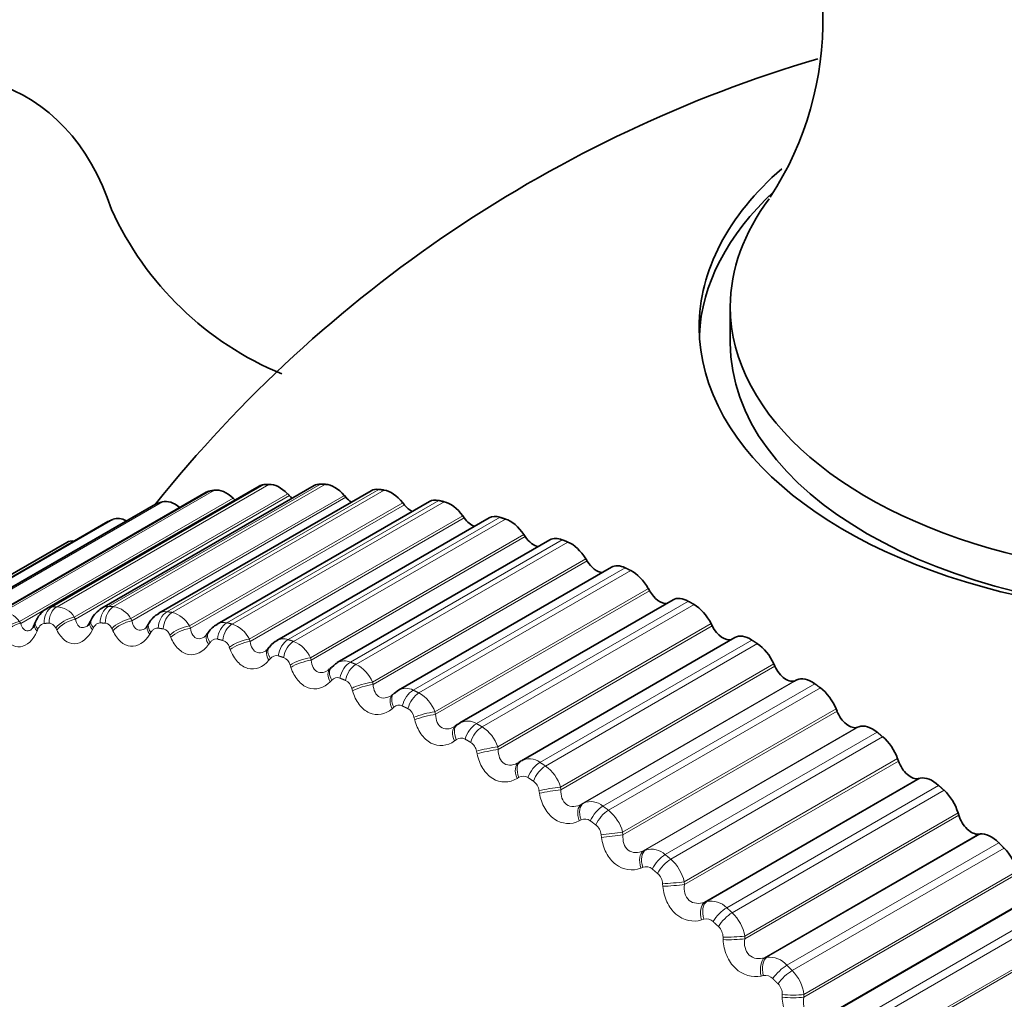
# Model space of a CAD drawing. Units: millimetres. Extents: x 0 to 781, y 0 to 1164.
# Drawn here: x 142 to 153, y 225 to 236 of the extents above; entities that cross this region are included whole.
import ezdxf
from ezdxf import colors
from ezdxf.entities.mleader import LeaderData, LeaderLine
from ezdxf.math import Vec2, Vec3

# ---------------------------------------------------------------- set-up
doc = ezdxf.new("R2010")
doc.units = ezdxf.units.MM
doc.layers.add('DV6_Défaut', color=7, linetype='Continuous')
doc.layers.add('Défaut', color=7, linetype='Continuous')

# ---------------------------------------------------------------- blocks, each defined once
blk = doc.blocks.new('_DOT')
at = {"color": 0}
blk.add_line((0, 0), (-1, 0), dxfattribs=at)
at = {"color": 0, "const_width": 0.333}
blk.add_lwpolyline([(-0.1665, 0, 1), (0.1665, 0, 1)], format="xyb", close=True, dxfattribs=at)
blk = doc.blocks.new('SE5')
at = {"layer": 'DV6_Défaut', "color": 7, "linetype": 'Continuous', "lineweight": 35}
for p, q in [((149.811, 232.945), (149.811, 232.537)), ((144.515, 230.929), (142.132, 229.553)), ((145.134, 230.935), (142.75, 229.558)), ((143.921, 230.859), (141.538, 229.483)), ((145.774, 230.877), (143.388, 229.5)), ((144.856, 230.821), (144.837, 230.841)), ((145.492, 230.803), (145.474, 230.824)), ((143.353, 230.725), (140.971, 229.35)), ((146.431, 230.756), (144.044, 229.377)), ((144.243, 230.775), (144.223, 230.793)), ((146.148, 230.719), (146.13, 230.741)), ((146.821, 230.572), (146.804, 230.595)), ((142.816, 230.529), (140.434, 229.154)), ((147.102, 230.571), (144.714, 229.192)), ((147.507, 230.361), (147.491, 230.384)), ((139.973, 228.921), (142.354, 230.296)), ((147.784, 230.325), (145.394, 228.945)), ((148.202, 230.087), (148.187, 230.111)), ((148.474, 230.017), (146.082, 228.636)), ((148.904, 229.752), (148.89, 229.777)), ((149.167, 229.65), (146.773, 228.268)), ((142.004, 229.402), (141.993, 229.377)), ((142.63, 229.427), (142.618, 229.404)), ((143.278, 229.389), (143.265, 229.367)), ((149.608, 229.358), (149.595, 229.383)), ((143.946, 229.286), (143.931, 229.265)), ((149.861, 229.226), (147.464, 227.843)), ((144.63, 229.12), (144.614, 229.1)), ((150.311, 228.906), (150.3, 228.932)), ((145.326, 228.891), (145.309, 228.873)), ((150.559, 228.751), (150.544, 228.744)), ((146.031, 228.599), (146.013, 228.583)), ((146.082, 228.634), (146.033, 228.597)), ((151.01, 228.399), (150.999, 228.425)), ((146.742, 228.248), (146.722, 228.233)), ((151.256, 228.224), (151.24, 228.219)), ((147.454, 227.837), (147.434, 227.824)), ((151.7, 227.839), (151.691, 227.866)), ((151.944, 227.646), (151.927, 227.643)), ((152.379, 227.23), (152.371, 227.256)), ((152.618, 227.019), (152.601, 227.017))]:
    blk.add_line(p, q, dxfattribs=at)
at = {"layer": 'DV6_Défaut', "color": 7, "linetype": 'Continuous', "lineweight": 18}
for p, q in [((142.189, 229.57), (144.57, 230.945)), ((142.245, 229.573), (144.626, 230.948)), ((142.824, 229.576), (145.205, 230.951)), ((142.881, 229.574), (145.262, 230.949)), ((141.579, 229.498), (143.961, 230.873)), ((141.633, 229.507), (144.014, 230.882)), ((142.439, 229.456), (144.837, 230.841)), ((142.451, 229.433), (144.856, 230.821)), ((143.076, 229.439), (145.474, 230.824)), ((143.479, 229.517), (145.861, 230.892)), ((143.539, 229.509), (145.92, 230.884)), ((140.997, 229.361), (143.379, 230.736)), ((141.048, 229.376), (143.429, 230.751)), ((141.825, 229.408), (144.223, 230.793)), ((141.838, 229.386), (144.243, 230.775)), ((143.087, 229.414), (145.492, 230.803)), ((143.733, 229.357), (146.13, 230.741)), ((143.743, 229.331), (146.148, 230.719)), ((144.153, 229.393), (146.535, 230.767)), ((144.214, 229.378), (146.595, 230.753)), ((144.406, 229.21), (146.804, 230.595)), ((140.446, 229.16), (142.827, 230.535)), ((140.494, 229.181), (142.875, 230.555)), ((144.416, 229.183), (146.821, 230.572)), ((144.842, 229.203), (147.223, 230.578)), ((144.904, 229.183), (147.285, 230.558)), ((145.093, 229), (147.491, 230.384)), ((145.102, 228.972), (147.507, 230.361)), ((145.541, 228.95), (147.923, 230.325)), ((145.604, 228.925), (147.985, 230.3)), ((145.789, 228.727), (148.187, 230.111)), ((145.797, 228.698), (148.202, 230.087)), ((146.248, 228.635), (148.63, 230.01)), ((146.312, 228.604), (148.693, 229.979)), ((146.492, 228.393), (148.89, 229.777)), ((146.499, 228.364), (148.904, 229.752)), ((146.96, 228.259), (149.341, 229.634)), ((147.023, 228.223), (149.404, 229.598)), ((141.825, 229.408), (141.838, 229.386)), ((142.439, 229.456), (142.451, 229.433)), ((143.076, 229.439), (143.087, 229.414)), ((147.197, 227.999), (149.595, 229.383)), ((142.031, 229.322), (142.02, 229.298)), ((142.242, 229.311), (142.23, 229.334)), ((142.655, 229.336), (142.643, 229.313)), ((142.873, 229.302), (142.861, 229.327)), ((143.3, 229.285), (143.287, 229.263)), ((143.733, 229.357), (143.743, 229.331)), ((147.203, 227.969), (149.608, 229.358)), ((143.524, 229.229), (143.513, 229.255)), ((143.964, 229.17), (143.949, 229.149)), ((144.406, 229.21), (144.416, 229.183)), ((147.671, 227.824), (150.052, 229.199)), ((147.734, 227.783), (150.115, 229.158)), ((144.192, 229.092), (144.181, 229.118)), ((144.642, 228.99), (144.626, 228.971)), ((145.093, 229), (145.102, 228.972)), ((147.902, 227.547), (150.3, 228.932)), ((144.873, 228.891), (144.864, 228.919)), ((147.907, 227.517), (150.311, 228.906)), ((145.332, 228.748), (145.315, 228.73)), ((145.789, 228.727), (145.797, 228.698)), ((148.139, 227.355), (150.544, 228.744)), ((148.161, 227.366), (150.559, 228.751)), ((148.379, 227.333), (150.76, 228.708)), ((145.565, 228.628), (145.557, 228.656)), ((148.442, 227.287), (150.823, 228.661)), ((146.03, 228.443), (146.011, 228.427)), ((146.492, 228.393), (146.499, 228.364)), ((148.601, 227.041), (150.999, 228.425)), ((148.605, 227.01), (151.01, 228.399)), ((146.264, 228.303), (146.256, 228.332)), ((148.835, 226.83), (151.24, 228.219)), ((148.858, 226.84), (151.256, 228.224)), ((149.08, 226.787), (151.462, 228.162)), ((146.732, 228.079), (146.712, 228.065)), ((149.142, 226.736), (151.523, 228.111)), ((146.965, 227.919), (146.959, 227.949)), ((147.197, 227.999), (147.203, 227.969)), ((149.293, 226.481), (151.691, 227.866)), ((149.295, 226.451), (151.7, 227.839)), ((147.435, 227.656), (147.414, 227.644)), ((149.522, 226.254), (151.927, 227.643)), ((149.546, 226.262), (151.944, 227.646)), ((147.666, 227.478), (147.661, 227.507)), ((147.902, 227.547), (147.907, 227.517)), ((149.771, 226.19), (152.152, 227.565)), ((149.832, 226.135), (152.213, 227.51)), ((148.139, 227.355), (148.161, 227.366)), ((148.135, 227.177), (148.113, 227.166)), ((149.973, 225.872), (152.371, 227.256)), ((149.974, 225.842), (152.379, 227.23)), ((148.363, 226.981), (148.36, 227.011)), ((148.601, 227.041), (148.605, 227.01)), ((150.196, 225.629), (152.601, 227.017)), ((150.221, 225.635), (152.618, 227.019)), ((148.835, 226.83), (148.858, 226.84)), ((150.448, 225.545), (152.829, 226.92)), ((150.507, 225.485), (152.888, 226.86)), ((148.828, 226.644), (148.805, 226.635)), ((150.638, 225.216), (153.036, 226.6)), ((150.638, 225.186), (153.042, 226.574)), ((149.053, 226.431), (149.05, 226.461)), ((149.293, 226.481), (149.295, 226.451)), ((150.854, 224.959), (153.259, 226.347)), ((150.879, 224.962), (153.277, 226.347)), ((149.522, 226.254), (149.546, 226.262)), ((151.107, 224.855), (153.488, 226.23)), ((151.165, 224.791), (153.546, 226.166)), ((149.512, 226.061), (149.488, 226.053)), ((149.731, 225.832), (149.73, 225.861)), ((149.973, 225.872), (149.974, 225.842)), ((151.283, 224.487), (153.687, 225.875)), ((151.284, 224.516), (153.682, 225.901)), ((150.196, 225.629), (150.221, 225.635)), ((150.182, 225.429), (150.158, 225.423)), ((150.395, 225.185), (150.395, 225.215)), ((150.638, 225.216), (150.638, 225.186))]:
    blk.add_line(p, q, dxfattribs=at)
at = {"layer": 'DV6_Défaut', "color": 7, "linetype": 'Continuous', "lineweight": 35}
for centre, radius, start, end in [((147.235, 236.158), 3.616, 326.7777, 35.4358), ((155.061, 221.351), 15, 106.5288, 141.3335), ((146.151, 235.532), 3.617, 204.4441, 247.5628), ((142.897, 229.301), 0.295, 119.8622, 154.7831), ((143.507, 229.266), 0.259, 117.0168, 151.6258), ((142.509, 229.443), 0.115, 308.1019, 341.0609), ((144.138, 229.171), 0.223, 114.7514, 149.0591), ((143.173, 229.406), 0.0985, 306.0775, 337.4315), ((143.853, 229.306), 0.0868, 303.3714, 333.4549), ((145.273, 228.896), 0.0413, 293.1168, 329.3496), ((146.86, 228.108), 0.181, 118.4976, 126.3564)]:
    blk.add_arc(centre, radius, start, end, dxfattribs=at)
at = {"layer": 'DV6_Défaut', "color": 7, "linetype": 'Continuous', "lineweight": 18}
for centre, radius, start, end in [((142.228, 229.326), 0.248, 31.699, 86.1247), ((142.827, 229.416), 0.161, 91.1276, 118.35), ((142.837, 229.302), 0.275, 29.8346, 80.7686), ((143.463, 229.361), 0.157, 83.9341, 118.5174), ((143.465, 229.215), 0.303, 28.0012, 75.9082), ((144.119, 229.241), 0.156, 77.2278, 118.8971), ((144.109, 229.064), 0.331, 26.1729, 71.4863), ((144.071, 229.086), 0.115, 16.4634, 71.1602), ((144.791, 229.054), 0.158, 71.1093, 119.1964), ((144.766, 228.852), 0.359, 24.3317, 67.4484), ((144.709, 228.942), 0.082, 74.6162, 144.4401), ((144.743, 228.886), 0.125, 14.8721, 67.0608), ((145.474, 228.802), 0.163, 65.6284, 119.4229), ((145.434, 228.58), 0.385, 22.4642, 63.7438), ((145.395, 228.693), 0.083, 69.1463, 138.9988), ((145.426, 228.625), 0.135, 13.224, 63.3212), ((146.165, 228.486), 0.171, 60.7854, 119.3147), ((146.109, 228.249), 0.409, 20.5596, 60.3275), ((146.088, 228.382), 0.0851, 64.1834, 133.4028), ((146.116, 228.304), 0.143, 11.5111, 59.888), ((146.86, 228.108), 0.181, 56.5389, 118.4976), ((146.79, 227.861), 0.43, 18.6084, 57.1596), ((146.786, 228.009), 0.0882, 59.7126, 127.7484), ((146.81, 227.923), 0.151, 9.7269, 56.7151), ((147.554, 227.67), 0.194, 52.8191, 119.5546), ((147.472, 227.419), 0.449, 16.6011, 54.2052), ((147.484, 227.578), 0.0922, 55.6977, 122.1253), ((147.505, 227.486), 0.158, 7.8648, 53.763), ((148.243, 227.173), 0.21, 49.5422, 112.9866), ((148.153, 226.924), 0.463, 14.5283, 51.4339), ((148.178, 227.09), 0.0971, 52.0893, 116.6103), ((148.197, 226.994), 0.164, 5.9181, 50.9979), ((148.924, 226.621), 0.228, 46.6227, 106.728), ((148.83, 226.38), 0.474, 12.3797, 48.8193), ((148.865, 226.549), 0.103, 48.8314, 111.2648), ((148.883, 226.45), 0.168, 3.8793, 48.3904), ((149.592, 226.018), 0.248, 43.9817, 100.8255), ((149.542, 225.956), 0.109, 45.8672, 106.1331), ((149.5, 225.787), 0.481, 10.144, 46.3382), ((149.559, 225.856), 0.171, 1.7401, 45.9152), ((150.246, 225.366), 0.27, 41.5513, 95.3009), ((150.204, 225.315), 0.115, 43.1431, 101.2443), ((150.16, 225.15), 0.483, 7.8088, 43.9703), ((150.222, 225.216), 0.173, 359.491, 43.5498)]:
    blk.add_arc(centre, radius, start, end, dxfattribs=at)
for centre, major_axis, ratio, start_param, end_param in [((195.366, 244.621), (32.945, -57.062), 0.57735, 0, 4.271056), ((142.258, 229.388), (-0.013, 0.2), 0.784866, 0.371696, 1.534765), ((142.312, 229.391), (-0.011, 0.2), 0.783423, 0.379152, 1.542221), ((142.883, 229.394), (-0.008, -0.2), 0.766811, 3.593818, 4.756887), ((142.94, 229.391), (-0.01, -0.2), 0.765016, 3.600603, 4.763672), ((143.53, 229.335), (-0.027, -0.198), 0.744848, 3.666663, 4.829732), ((143.588, 229.327), (-0.029, -0.198), 0.742711, 3.67276, 4.835828), ((141.782, 229.278), (-0.174, -0.098), 0.537535, 4.179664, 5.489626), ((141.795, 229.256), (-0.175, -0.098), 0.538221, 4.180546, 5.48864), ((142.178, 229.299), (0.184, -0.078), 0.451951, 3.1255, 3.903809), ((142.188, 229.324), (0.184, -0.078), 0.453173, 3.141912, 3.905254), ((142.386, 229.335), (-0.178, -0.091), 0.487521, 4.177454, 5.487416), ((142.398, 229.312), (-0.178, -0.09), 0.488234, 4.178226, 5.48632), ((142.796, 229.314), (0.179, -0.09), 0.481624, 3.128719, 3.957717), ((142.808, 229.337), (0.179, -0.09), 0.482862, 3.142049, 3.959168), ((143.014, 229.328), (-0.182, -0.084), 0.435961, 4.172718, 5.48268), ((143.025, 229.303), (-0.182, -0.083), 0.436702, 4.173385, 5.481479), ((143.45, 229.287), (0.172, -0.102), 0.509153, 3.141848, 4.016543), ((144.194, 229.213), (-0.045, -0.195), 0.719089, 3.731813, 4.894881), ((144.254, 229.199), (-0.046, -0.195), 0.716622, 3.737236, 4.900305), ((143.437, 229.264), (0.172, -0.102), 0.5079, 3.128489, 4.015074), ((143.662, 229.257), (-0.185, -0.077), 0.383118, 4.165651, 5.475613), ((143.672, 229.231), (-0.185, -0.076), 0.383888, 4.16622, 5.474314), ((144.095, 229.151), (0.164, -0.115), 0.530645, 3.127884, 4.075768), ((144.11, 229.172), (0.164, -0.114), 0.53191, 3.14197, 4.077268), ((144.327, 229.121), (-0.187, -0.07), 0.329261, 4.156393, 5.466355), ((144.337, 229.094), (-0.188, -0.069), 0.33006, 4.156869, 5.464963), ((144.873, 229.026), (-0.061, -0.191), 0.689667, 3.789572, 4.95264), ((144.934, 229.007), (-0.062, -0.19), 0.686881, 3.794361, 4.957429), ((144.768, 228.974), (0.155, -0.127), 0.549743, 3.141723, 4.139581), ((144.785, 228.993), (0.155, -0.126), 0.551018, 3.142379, 4.141126), ((145.005, 228.922), (-0.19, -0.063), 0.274665, 4.145036, 5.454998), ((145.014, 228.895), (-0.19, -0.062), 0.275494, 4.145423, 5.453517), ((145.562, 228.777), (-0.075, -0.185), 0.65673, 3.840434, 5.003502), ((145.453, 228.734), (0.144, -0.138), 0.565097, 3.126641, 4.206175), ((145.47, 228.752), (0.145, -0.138), 0.56638, 3.14244, 4.207777), ((145.624, 228.752), (-0.076, -0.185), 0.653639, 3.844637, 5.007706), ((145.694, 228.661), (-0.192, -0.055), 0.219608, 4.131634, 5.441595), ((145.702, 228.633), (-0.192, -0.055), 0.220466, 4.131936, 5.44003), ((146.164, 228.45), (0.133, -0.149), 0.577918, 3.144266, 4.276759), ((146.259, 228.466), (-0.088, -0.18), 0.620446, 3.884977, 5.048046), ((146.322, 228.436), (-0.089, -0.179), 0.617067, 3.888649, 5.051718), ((146.146, 228.433), (0.133, -0.149), 0.576628, 3.126932, 4.275089), ((146.389, 228.339), (-0.194, -0.048), 0.16437, 4.116205, 5.426167), ((146.397, 228.31), (-0.194, -0.048), 0.165258, 4.116427, 5.424521), ((146.842, 228.073), (0.12, -0.16), 0.584278, 3.141704, 4.345747), ((146.862, 228.088), (0.12, -0.16), 0.585572, 3.14163, 4.347495), ((146.96, 228.095), (-0.099, -0.174), 0.581001, 3.923799, 5.086868), ((147.023, 228.06), (0.1, 0.173), 0.57735, 0.785398, 1.948467), ((147.088, 227.958), (0.196, 0.04), 0.109232, 0.957149, 2.267111), ((147.094, 227.928), (0.196, 0.04), 0.11015, 0.957294, 2.265388), ((147.54, 227.654), (0.106, -0.169), 0.588008, 3.141367, 4.417477), ((147.561, 227.667), (0.106, -0.169), 0.589304, 3.141292, 4.419307), ((147.662, 227.667), (0.109, 0.167), 0.538595, 0.815878, 1.978946), ((147.724, 227.626), (0.11, 0.167), 0.534692, 0.818638, 1.981706), ((147.786, 227.519), (0.197, 0.032), 0.054477, 0.937614, 2.247575), ((147.791, 227.489), (0.197, 0.032), 0.055424, 0.937685, 2.245779), ((148.235, 227.18), (-0.092, 0.178), 0.587799, 0.039857, 1.347951), ((148.257, 227.191), (-0.092, 0.178), 0.589095, 0.039904, 1.349865), ((148.36, 227.182), (0.119, 0.161), 0.493444, 0.844921, 2.007989), ((148.422, 227.137), (0.119, 0.161), 0.489308, 0.847293, 2.010361), ((148.48, 227.026), (0.198, 0.024), 0.000382, 0.915947, 2.225909), ((148.484, 226.995), (0.199, 0.024), 0.001359, 0.915948, 2.224042), ((148.924, 226.652), (-0.077, 0.185), 0.583651, 0.111507, 1.419601), ((148.946, 226.661), (-0.077, 0.185), 0.584945, 0.111636, 1.421598), ((149.051, 226.644), (0.127, 0.155), 0.445779, 0.869798, 2.032866), ((149.112, 226.594), (0.128, 0.154), 0.441431, 0.87182, 2.034889), ((149.167, 226.479), (0.199, 0.016), 0.052776, 4.081156, 5.391118), ((149.17, 226.449), (0.199, 0.016), 0.051771, 4.083089, 5.391184), ((149.602, 226.073), (-0.061, 0.19), 0.575587, 0.182011, 1.490105), ((149.626, 226.081), (-0.061, 0.19), 0.576876, 0.182215, 1.492177), ((149.732, 226.056), (0.134, 0.148), 0.395843, 0.890911, 2.05398), ((149.792, 226.001), (0.135, 0.147), 0.391305, 0.892616, 2.055685), ((149.843, 225.883), (0.2, 0.007), 0.104727, 4.107352, 5.417313), ((149.844, 225.853), (0.2, 0.007), 0.103694, 4.109347, 5.417441), ((150.268, 225.447), (-0.046, 0.195), 0.563646, 0.250704, 1.558798), ((150.292, 225.453), (-0.046, 0.195), 0.564929, 0.250976, 1.560938), ((150.399, 225.42), (0.141, 0.141), 0.343889, 0.908601, 2.07167), ((150.458, 225.361), (0.142, 0.141), 0.339185, 0.910017, 2.073085), ((150.504, 225.24), (0.2, -0.002), 0.155206, 4.135982, 5.445943), ((150.504, 225.21), (0.2, -0.002), 0.154145, 4.138036, 5.44613)]:
    blk.add_ellipse(centre, major_axis=major_axis, ratio=ratio, start_param=start_param, end_param=end_param, dxfattribs=at)
at = {"layer": 'DV6_Défaut', "color": 7, "linetype": 'Continuous', "lineweight": 35}
for centre, major_axis, ratio, start_param, end_param in [((139.151, 230.537), (-2.75, -4.763), 0.57735, 2.663724, 6.283185), ((155.061, 232.713), (-5.6, 0), 0.57735, 0, 3.735474), ((155.061, 232.713), (-5.6, 0), 0.57735, 5.699505, 6.283185), ((155.061, 232.537), (5.6, 0), 0.57735, 2.587427, 3.114383), ((155.061, 232.945), (-5.25, 0), 0.57735, 0, 3.554469), ((155.061, 232.945), (-5.25, 0), 0.57735, 5.871636, 6.283185), ((155.061, 232.537), (5.25, 0), 0.57735, 3.141593, 6.283185), ((144.69, 230.626), (0.175, -0.303), 0.57735, 2.862336, 3.141593), ((144.744, 230.629), (-0.175, 0.303), 0.57735, 5.115222, 5.997586), ((145.309, 230.632), (0.175, -0.303), 0.57735, 2.790936, 3.141593), ((145.365, 230.629), (-0.175, 0.303), 0.57735, 5.043822, 5.926186), ((144.096, 230.556), (0.175, -0.303), 0.57735, 2.933736, 3.141593), ((144.148, 230.565), (-0.175, 0.303), 0.57735, 5.186622, 6.068986), ((144.914, 230.954), (-0.11, 0.191), 0.57735, -4.309556, -4.098688), ((145.949, 230.574), (0.175, -0.303), 0.57735, 2.719536, 3.141593), ((146.006, 230.566), (-0.175, 0.303), 0.57735, 4.972423, 5.854786), ((143.528, 230.422), (0.175, -0.303), 0.57735, 3.005136, 3.141593), ((143.577, 230.437), (-0.175, 0.303), 0.57735, 5.299867, 6.140386), ((145.56, 230.925), (-0.11, 0.191), 0.57735, 1.90223, 2.307895), ((146.226, 230.83), (-0.11, 0.191), 0.57735, 1.83083, 2.429284), ((146.606, 230.453), (0.175, -0.303), 0.57735, 2.648136, 3.141593), ((146.665, 230.439), (-0.175, 0.303), 0.57735, 4.901023, 5.783386), ((147.277, 230.268), (0.175, -0.303), 0.57735, 2.576737, 3.141593), ((142.991, 230.226), (0.175, -0.303), 0.57735, 3.076535, 3.141593), ((143.037, 230.246), (-0.175, 0.303), 0.57735, 5.537912, 6.211785), ((146.908, 230.67), (-0.11, 0.191), 0.57735, 1.75943, 2.549195), ((147.337, 230.249), (-0.175, 0.303), 0.57735, 4.829623, 5.711987), ((142.529, 229.993), (0.175, -0.303), 0.57735, 2.731019, 3.141593), ((147.603, 230.446), (-0.11, 0.191), 0.57735, 1.68803, 2.668184), ((147.959, 230.021), (0.175, -0.303), 0.57735, 2.505337, 3.141593), ((148.02, 229.997), (-0.175, 0.303), 0.57735, 4.758223, 5.640587), ((148.307, 230.159), (-0.11, 0.191), 0.57735, 1.61663, 2.787011), ((148.649, 229.714), (0.175, -0.303), 0.57735, 2.433937, 3.141593), ((148.71, 229.684), (0.175, -0.303), 0.57735, 1.545231, 2.427594), ((149.017, 229.811), (-0.11, 0.191), 0.57735, 1.545231, 2.907301), ((149.342, 229.347), (0.175, -0.303), 0.57735, 2.362537, 3.141593), ((149.404, 229.312), (0.175, -0.303), 0.57735, 1.473831, 2.356194), ((149.728, 229.402), (-0.11, 0.191), 0.57735, 1.473831, 3.036687), ((150.036, 228.923), (0.175, -0.303), 0.57735, 2.291137, 3.141593), ((150.098, 228.883), (0.175, -0.303), 0.57735, 1.402431, 2.284795), ((150.438, 228.936), (0.11, -0.191), 0.57735, 4.544024, 6.243694), ((150.727, 228.444), (-0.175, 0.303), 0.57735, 5.36133, 6.243694), ((150.788, 228.399), (0.175, -0.303), 0.57735, 1.331031, 2.213395), ((151.143, 228.415), (0.11, -0.191), 0.57735, 4.472624, 6.172294), ((146.862, 228.088), (0.12, -0.16), 0.585572, 3.037533, 3.14163), ((151.41, 227.912), (-0.175, 0.303), 0.57735, 5.28993, 6.172294), ((151.471, 227.862), (0.175, -0.303), 0.57735, 1.259631, 2.141995), ((147.561, 227.667), (0.106, -0.169), 0.589304, 3.109345, 3.141292), ((151.839, 227.841), (0.11, -0.191), 0.57735, 4.401224, 6.100894), ((152.084, 227.33), (-0.175, 0.303), 0.57735, 5.21853, 6.100894), ((152.143, 227.276), (0.175, -0.303), 0.57735, 1.188231, 2.070595), ((152.522, 227.218), (0.11, -0.191), 0.57735, 4.329824, 6.029494), ((152.744, 226.701), (-0.175, 0.303), 0.57735, 5.147131, 6.029494), ((152.802, 226.642), (0.175, -0.303), 0.57735, 1.116832, 1.999195)]:
    blk.add_ellipse(centre, major_axis=major_axis, ratio=ratio, start_param=start_param, end_param=end_param, dxfattribs=at)
for points, degree in [([(144.57, 230.945), (144.598, 230.947), (144.626, 230.948)], 2), ([(145.205, 230.951), (145.234, 230.95), (145.262, 230.949)], 2), ([(143.961, 230.873), (143.987, 230.878), (144.014, 230.882)], 2), ([(145.861, 230.892), (145.89, 230.888), (145.92, 230.884)], 2), ([(143.379, 230.736), (143.404, 230.744), (143.429, 230.751)], 2), ([(146.535, 230.767), (146.565, 230.76), (146.595, 230.753)], 2), ([(142.827, 230.535), (142.851, 230.545), (142.875, 230.555)], 2), ([(147.223, 230.578), (147.254, 230.568), (147.285, 230.558)], 2), ([(147.923, 230.325), (147.954, 230.313), (147.985, 230.3)], 2), ([(148.63, 230.01), (148.661, 229.995), (148.693, 229.979)], 2), ([(149.341, 229.634), (149.372, 229.616), (149.404, 229.598)], 2), ([(144.715, 229.189), (144.693, 229.184), (144.665, 229.161), (144.631, 229.119)], 3), ([(150.052, 229.199), (150.084, 229.179), (150.115, 229.158)], 2), ([(144.586, 229.075), (144.599, 229.083), (144.611, 229.092), (144.623, 229.102)], 3), ([(145.394, 228.944), (145.39, 228.944), (145.367, 228.926), (145.328, 228.889)], 3), ([(150.76, 228.708), (150.792, 228.685), (150.823, 228.661)], 2), ([(146.013, 228.585), (146.007, 228.577), (146.002, 228.573), (145.998, 228.573)], 3), ([(146.713, 228.226), (146.719, 228.23), (146.726, 228.235), (146.733, 228.239)], 3), ([(151.462, 228.162), (151.492, 228.137), (151.523, 228.111)], 2), ([(152.152, 227.565), (152.183, 227.537), (152.213, 227.51)], 2), ([(152.829, 226.92), (152.859, 226.89), (152.888, 226.86)], 2)]:
    blk.add_open_spline(points, degree=degree, dxfattribs=at)
at = {"layer": 'DV6_Défaut', "color": 7, "linetype": 'Continuous', "lineweight": 18}
for points, degree in [([(141.633, 229.507), (141.694, 229.518), (141.767, 229.48), (141.825, 229.408)], 3), ([(142.132, 229.553), (142.15, 229.563), (142.169, 229.569), (142.189, 229.57)], 3), ([(142.189, 229.57), (142.217, 229.572), (142.245, 229.573)], 2), ([(142.824, 229.576), (142.852, 229.575), (142.881, 229.574)], 2), ([(143.479, 229.517), (143.509, 229.513), (143.539, 229.509)], 2), ([(142.156, 229.388), (142.128, 229.387), (142.101, 229.385)], 2), ([(142.787, 229.389), (142.758, 229.39), (142.73, 229.391)], 2), ([(144.153, 229.393), (144.184, 229.386), (144.214, 229.378)], 2), ([(143.439, 229.324), (143.409, 229.328), (143.38, 229.333)], 2), ([(144.108, 229.195), (144.078, 229.202), (144.048, 229.209)], 2), ([(144.842, 229.203), (144.873, 229.194), (144.904, 229.183)], 2), ([(144.792, 229.002), (144.761, 229.012), (144.731, 229.021)], 2), ([(145.541, 228.95), (145.573, 228.938), (145.604, 228.925)], 2), ([(145.486, 228.745), (145.455, 228.758), (145.424, 228.771)], 2), ([(146.248, 228.635), (146.28, 228.62), (146.312, 228.604)], 2), ([(146.188, 228.427), (146.157, 228.443), (146.125, 228.458)], 2), ([(146.96, 228.259), (146.991, 228.241), (147.023, 228.223)], 2), ([(146.893, 228.049), (146.862, 228.068), (146.83, 228.085)], 2), ([(147.671, 227.824), (147.703, 227.804), (147.734, 227.783)], 2), ([(147.598, 227.613), (147.567, 227.634), (147.536, 227.654)], 2), ([(148.379, 227.333), (148.41, 227.31), (148.442, 227.287)], 2), ([(148.3, 227.121), (148.269, 227.144), (148.238, 227.167)], 2), ([(149.08, 226.787), (149.111, 226.762), (149.142, 226.736)], 2), ([(148.994, 226.575), (148.964, 226.601), (148.933, 226.626)], 2), ([(149.771, 226.19), (149.801, 226.163), (149.832, 226.135)], 2), ([(149.678, 225.979), (149.648, 226.007), (149.618, 226.034)], 2), ([(150.448, 225.545), (150.477, 225.515), (150.507, 225.485)], 2), ([(150.347, 225.335), (150.318, 225.365), (150.289, 225.394)], 2)]:
    blk.add_open_spline(points, degree=degree, dxfattribs=at)
at = {"layer": 'DV6_Défaut', "color": 7, "linetype": 'Continuous', "lineweight": 35}
for points, knots in [([(142.133, 229.551), (142.128, 229.549), (142.097, 229.536), (142.051, 229.484), (142.013, 229.432), (142.004, 229.402), (142.004, 229.401)], [0, 0, 0, 0, 0.07985, 0.516463, 0.991995, 1, 1, 1, 1]), ([(141.993, 229.378), (141.99, 229.372), (141.982, 229.349), (141.964, 229.323), (141.95, 229.314), (141.953, 229.315), (141.954, 229.315)], [0, 0, 0, 0, 0.131151, 0.523022, 0.941133, 1, 1, 1, 1])]:
    blk.add_open_spline(points, degree=3, knots=knots, dxfattribs=at)
at = {"layer": 'DV6_Défaut', "color": 7, "linetype": 'Continuous', "lineweight": 18}
for points, knots in [([(141.838, 229.386), (141.844, 229.36), (141.853, 229.339), (141.881, 229.308), (141.899, 229.3), (141.93, 229.304), (141.942, 229.308), (141.954, 229.315)], [0, 0, 0, 0, 0.390931, 0.390931, 0.781862, 0.781862, 1, 1, 1, 1]), ([(142.101, 229.385), (142.091, 229.385), (142.081, 229.381), (142.072, 229.375), (142.063, 229.37), (142.055, 229.361), (142.047, 229.351), (142.041, 229.343), (142.035, 229.333), (142.031, 229.322)], [0, 0, 0, 0, 0.354527, 0.354527, 0.354527, 0.706578, 0.706578, 0.706578, 1, 1, 1, 1]), ([(142.23, 229.334), (142.223, 229.347), (142.215, 229.358), (142.206, 229.367), (142.197, 229.376), (142.187, 229.382), (142.176, 229.386), (142.169, 229.388), (142.163, 229.389), (142.156, 229.388)], [0, 0, 0, 0, 0.375861, 0.375861, 0.375861, 0.756045, 0.756045, 0.756045, 1, 1, 1, 1]), ([(142.451, 229.433), (142.457, 229.406), (142.466, 229.382), (142.493, 229.348), (142.511, 229.338), (142.547, 229.338), (142.563, 229.343), (142.578, 229.352)], [0, 0, 0, 0, 0.371632, 0.371632, 0.743265, 0.743265, 1, 1, 1, 1]), ([(142.73, 229.391), (142.72, 229.392), (142.709, 229.389), (142.7, 229.385), (142.69, 229.38), (142.681, 229.373), (142.673, 229.363), (142.666, 229.356), (142.66, 229.346), (142.655, 229.336)], [0, 0, 0, 0, 0.354527, 0.354527, 0.354527, 0.706578, 0.706578, 0.706578, 1, 1, 1, 1]), ([(142.861, 229.327), (142.855, 229.34), (142.847, 229.352), (142.838, 229.362), (142.829, 229.372), (142.818, 229.379), (142.808, 229.384), (142.801, 229.387), (142.794, 229.388), (142.787, 229.389)], [0, 0, 0, 0, 0.375861, 0.375861, 0.375861, 0.756045, 0.756045, 0.756045, 1, 1, 1, 1]), ([(143.087, 229.414), (143.092, 229.386), (143.101, 229.361), (143.128, 229.323), (143.147, 229.311), (143.188, 229.307), (143.21, 229.313), (143.231, 229.326)], [0, 0, 0, 0, 0.345623, 0.345623, 0.691247, 0.691247, 1, 1, 1, 1]), ([(142.02, 229.298), (141.977, 229.198), (141.906, 229.131), (141.796, 229.118), (141.759, 229.128), (141.691, 229.174), (141.66, 229.21), (141.635, 229.254)], [0, 0, 0, 0, 0.5, 0.5, 0.75, 0.75, 1, 1, 1, 1]), ([(142.643, 229.313), (142.593, 229.218), (142.518, 229.158), (142.403, 229.157), (142.365, 229.171), (142.296, 229.225), (142.266, 229.263), (142.242, 229.311)], [0, 0, 0, 0, 0.5, 0.5, 0.75, 0.75, 1, 1, 1, 1]), ([(143.287, 229.263), (143.232, 229.173), (143.151, 229.121), (143.033, 229.132), (142.994, 229.15), (142.925, 229.211), (142.896, 229.253), (142.873, 229.302)], [0, 0, 0, 0, 0.5, 0.5, 0.75, 0.75, 1, 1, 1, 1]), ([(143.38, 229.333), (143.369, 229.334), (143.359, 229.333), (143.349, 229.329), (143.338, 229.325), (143.329, 229.319), (143.32, 229.31), (143.313, 229.303), (143.306, 229.295), (143.3, 229.285)], [0, 0, 0, 0, 0.354527, 0.354527, 0.354527, 0.706578, 0.706578, 0.706578, 1, 1, 1, 1]), ([(143.513, 229.255), (143.507, 229.269), (143.499, 229.282), (143.49, 229.293), (143.481, 229.303), (143.471, 229.312), (143.46, 229.317), (143.453, 229.321), (143.446, 229.323), (143.439, 229.324)], [0, 0, 0, 0, 0.375861, 0.375861, 0.375861, 0.756045, 0.756045, 0.756045, 1, 1, 1, 1]), ([(143.743, 229.331), (143.748, 229.302), (143.756, 229.276), (143.783, 229.234), (143.802, 229.22), (143.847, 229.211), (143.872, 229.217), (143.898, 229.232), (143.899, 229.232), (143.901, 229.233)], [0, 0, 0, 0, 0.326972, 0.326972, 0.653943, 0.653943, 0.980915, 0.980915, 1, 1, 1, 1]), ([(143.949, 229.149), (143.889, 229.065), (143.803, 229.021), (143.682, 229.044), (143.643, 229.065), (143.574, 229.133), (143.546, 229.177), (143.524, 229.229)], [0, 0, 0, 0, 0.5, 0.5, 0.75, 0.75, 1, 1, 1, 1]), ([(144.048, 229.209), (144.037, 229.212), (144.026, 229.211), (144.016, 229.209), (144.005, 229.206), (143.995, 229.2), (143.985, 229.193), (143.977, 229.186), (143.97, 229.179), (143.964, 229.17)], [0, 0, 0, 0, 0.354527, 0.354527, 0.354527, 0.706578, 0.706578, 0.706578, 1, 1, 1, 1]), ([(144.416, 229.183), (144.42, 229.153), (144.427, 229.126), (144.454, 229.081), (144.473, 229.064), (144.519, 229.052), (144.545, 229.056), (144.576, 229.07), (144.581, 229.072), (144.586, 229.075)], [0, 0, 0, 0, 0.311906, 0.311906, 0.623813, 0.623813, 0.935719, 0.935719, 1, 1, 1, 1]), ([(144.626, 228.971), (144.561, 228.893), (144.471, 228.857), (144.347, 228.892), (144.307, 228.917), (144.24, 228.991), (144.212, 229.038), (144.192, 229.092)], [0, 0, 0, 0, 0.5, 0.5, 0.75, 0.75, 1, 1, 1, 1]), ([(145.102, 228.972), (145.105, 228.941), (145.112, 228.913), (145.138, 228.864), (145.157, 228.846), (145.203, 228.829), (145.23, 228.831), (145.268, 228.844), (145.279, 228.85), (145.289, 228.856)], [0, 0, 0, 0, 0.292368, 0.292368, 0.584736, 0.584736, 0.877104, 0.877104, 1, 1, 1, 1]), ([(145.315, 228.73), (145.244, 228.658), (145.151, 228.631), (145.024, 228.677), (144.985, 228.706), (144.918, 228.786), (144.892, 228.836), (144.873, 228.891)], [0, 0, 0, 0, 0.5, 0.5, 0.75, 0.75, 1, 1, 1, 1]), ([(146.011, 228.427), (145.936, 228.362), (145.839, 228.343), (145.711, 228.4), (145.672, 228.433), (145.607, 228.519), (145.582, 228.571), (145.565, 228.628)], [0, 0, 0, 0, 0.5, 0.5, 0.75, 0.75, 1, 1, 1, 1]), ([(145.797, 228.698), (145.799, 228.667), (145.806, 228.637), (145.831, 228.586), (145.849, 228.566), (145.896, 228.545), (145.924, 228.544), (145.967, 228.556), (145.983, 228.563), (145.998, 228.572)], [0, 0, 0, 0, 0.2788806, 0.2788806, 0.5577612, 0.5577612, 0.8366417, 0.8366417, 1, 1, 1, 1]), ([(146.712, 228.065), (146.632, 228.006), (146.532, 227.996), (146.404, 228.064), (146.365, 228.1), (146.302, 228.191), (146.279, 228.245), (146.264, 228.303)], [0, 0, 0, 0, 0.5, 0.5, 0.75, 0.75, 1, 1, 1, 1]), ([(146.499, 228.364), (146.5, 228.331), (146.505, 228.3), (146.529, 228.247), (146.548, 228.225), (146.595, 228.2), (146.623, 228.197), (146.672, 228.206), (146.693, 228.215), (146.713, 228.226)], [0, 0, 0, 0, 0.2670377, 0.2670377, 0.5340754, 0.5340754, 0.8011131, 0.8011131, 1, 1, 1, 1]), ([(147.203, 227.969), (147.203, 227.936), (147.208, 227.905), (147.23, 227.848), (147.248, 227.825), (147.295, 227.796), (147.324, 227.791), (147.382, 227.798), (147.41, 227.809), (147.437, 227.826)], [0, 0, 0, 0, 0.25, 0.25, 0.5, 0.5, 0.75, 0.75, 1, 1, 1, 1]), ([(147.414, 227.644), (147.329, 227.592), (147.226, 227.59), (147.098, 227.669), (147.06, 227.708), (147, 227.804), (146.978, 227.86), (146.965, 227.919)], [0, 0, 0, 0, 0.5, 0.5, 0.75, 0.75, 1, 1, 1, 1]), ([(147.907, 227.517), (147.905, 227.484), (147.909, 227.452), (147.93, 227.393), (147.947, 227.368), (147.994, 227.335), (148.023, 227.328), (148.082, 227.331), (148.111, 227.34), (148.139, 227.355)], [0, 0, 0, 0, 0.25, 0.25, 0.5, 0.5, 0.75, 0.75, 1, 1, 1, 1]), ([(148.113, 227.166), (148.024, 227.122), (147.919, 227.129), (147.791, 227.217), (147.754, 227.259), (147.697, 227.36), (147.677, 227.418), (147.666, 227.478)], [0, 0, 0, 0, 0.5, 0.5, 0.75, 0.75, 1, 1, 1, 1]), ([(148.805, 226.635), (148.713, 226.599), (148.606, 226.613), (148.48, 226.712), (148.443, 226.757), (148.389, 226.862), (148.372, 226.92), (148.363, 226.981)], [0, 0, 0, 0, 0.5, 0.5, 0.75, 0.75, 1, 1, 1, 1]), ([(148.605, 227.01), (148.603, 226.977), (148.605, 226.944), (148.624, 226.883), (148.641, 226.857), (148.688, 226.82), (148.717, 226.811), (148.776, 226.81), (148.807, 226.818), (148.835, 226.83)], [0, 0, 0, 0, 0.25, 0.25, 0.5, 0.5, 0.75, 0.75, 1, 1, 1, 1]), ([(149.488, 226.053), (149.392, 226.024), (149.284, 226.047), (149.159, 226.155), (149.124, 226.202), (149.074, 226.311), (149.058, 226.37), (149.053, 226.431)], [0, 0, 0, 0, 0.5, 0.5, 0.75, 0.75, 1, 1, 1, 1]), ([(149.295, 226.451), (149.292, 226.417), (149.293, 226.384), (149.31, 226.322), (149.326, 226.293), (149.372, 226.254), (149.401, 226.243), (149.462, 226.238), (149.493, 226.243), (149.522, 226.254)], [0, 0, 0, 0, 0.25, 0.25, 0.5, 0.5, 0.75, 0.75, 1, 1, 1, 1]), ([(150.158, 225.423), (150.059, 225.402), (149.949, 225.433), (149.827, 225.549), (149.794, 225.599), (149.747, 225.71), (149.734, 225.771), (149.731, 225.832)], [0, 0, 0, 0, 0.5, 0.5, 0.75, 0.75, 1, 1, 1, 1]), ([(149.974, 225.842), (149.969, 225.808), (149.969, 225.775), (149.984, 225.711), (150, 225.681), (150.044, 225.638), (150.074, 225.625), (150.134, 225.616), (150.166, 225.62), (150.196, 225.629)], [0, 0, 0, 0, 0.25, 0.25, 0.5, 0.5, 0.75, 0.75, 1, 1, 1, 1]), ([(150.81, 224.748), (150.709, 224.734), (150.599, 224.773), (150.48, 224.898), (150.448, 224.949), (150.406, 225.064), (150.395, 225.124), (150.395, 225.185)], [0, 0, 0, 0, 0.5, 0.5, 0.75, 0.75, 1, 1, 1, 1]), ([(150.638, 225.186), (150.631, 225.153), (150.63, 225.119), (150.643, 225.054), (150.657, 225.023), (150.701, 224.977), (150.73, 224.962), (150.791, 224.95), (150.823, 224.951), (150.854, 224.959)], [0, 0, 0, 0, 0.25, 0.25, 0.5, 0.5, 0.75, 0.75, 1, 1, 1, 1])]:
    blk.add_open_spline(points, degree=3, knots=knots, dxfattribs=at)

msp = doc.modelspace()

# ---------------------------------------------------------------- block references
at = {"layer": 'Défaut'}
msp.add_blockref('SE5', (0, 0), dxfattribs=at)

# ---------------------------------------------------------------- leaders
at = {"layer": 'Défaut', "color": 7, "linetype": 'Continuous', "lineweight": 18}
ml = msp.add_multileader_mtext('Standard', dxfattribs=at)
ml.set_content('{\\pxsm0.9;\\fSolid Edge ISO|b1||i0||c0|p34;\\W1.;07/12/2021\\P}', color=256)
ml.set_leader_properties()
ml.set_arrow_properties(name='DOT')
ml.build(insert=Vec2(0, 0))
ml.multileader.update_dxf_attribs({"leader_type": 0, "dogleg_length": 0, "arrow_head_size": 12})
ctx = ml.context
ctx.base_point, ctx.char_height, ctx.arrow_head_size, ctx.landing_gap_size = Vec3(656.602, 1156.973), 12, 12, 4.2
notes = []
notes.append((ctx, [(0, (0, 0, 0), (0, 0), (1, 0), 1, [])]))
ctx.mtext.insert = Vec3(658.602, 1163.093)
for ctx, leaders in notes:
    for number, flags, end, landing, length, lines in leaders:
        leader = LeaderData()
        leader.index, (leader.has_last_leader_line, leader.has_dogleg_vector, leader.attachment_direction) = number, flags
        leader.last_leader_point, leader.dogleg_vector, leader.dogleg_length = Vec3(end), Vec3(landing), length
        for number, points, colour, breaks in lines:
            line = LeaderLine()
            line.index, line.vertices, line.color, line.breaks = number, Vec3.list(points), colors.encode_raw_color(colour), breaks
            leader.lines.append(line)
        ctx.leaders.append(leader)

doc.saveas('drawing.dxf')
